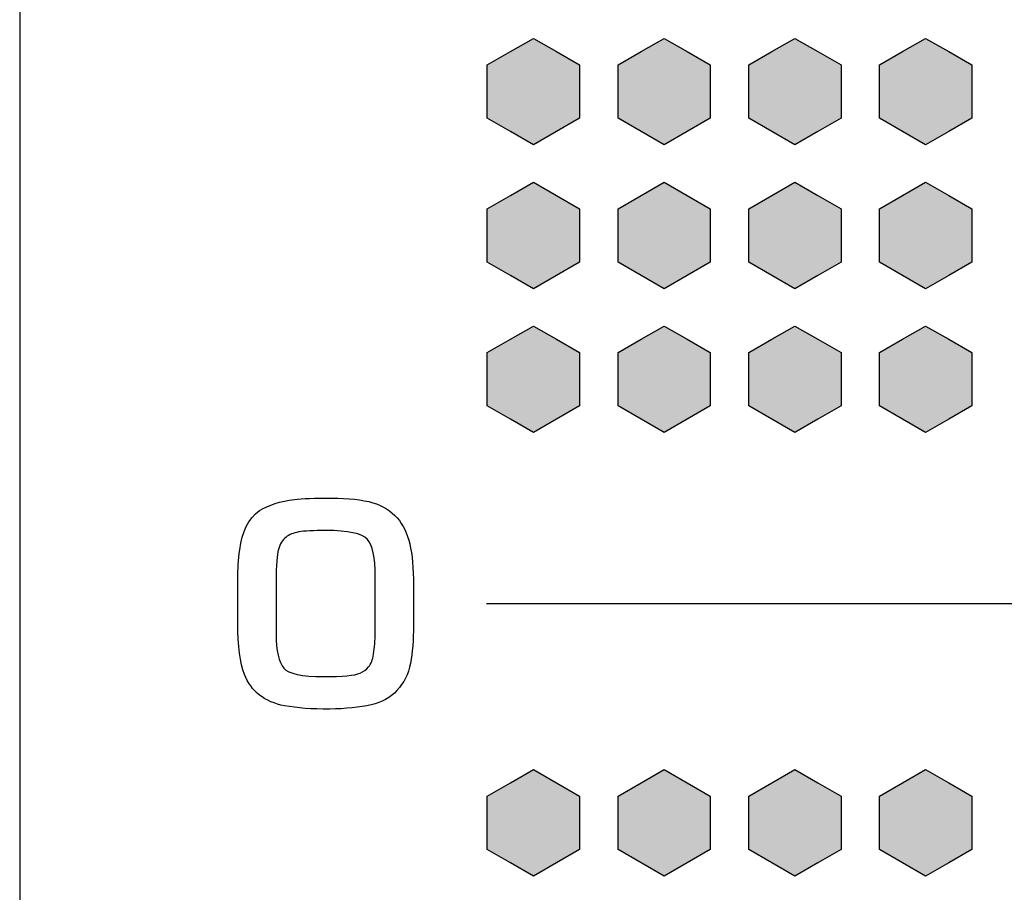
# Model space of a CAD drawing. Units: millimetres. Extents: x 0 to 1789, y 0 to 1262.
# Drawn here: x 589 to 597, y 850 to 857 of the extents above; entities that cross this region are included whole.
import ezdxf

# ---------------------------------------------------------------- set-up
doc = ezdxf.new("R2010")
doc.units = ezdxf.units.MM
doc.layers.add('___1', color=7, linetype='Continuous', lineweight=0)
doc.layers.add('AV sys', color=7, linetype='Continuous', plot=False)

# ---------------------------------------------------------------- blocks, each defined once
blk = doc.blocks.new('FX308_FRONT')
at = {"layer": '___1', "lineweight": -3, "transparency": 33554687}
for points in [[(2881.4414, 1112.4265), (2881.6178, 1112.3247), (2881.7942, 1112.2227), (2881.7942, 1112.0191), (2881.7942, 1111.8153), (2881.6178, 1111.7135), (2881.4414, 1111.6117), (2881.265, 1111.7135), (2881.0885, 1111.8153), (2881.0885, 1112.0191), (2881.0885, 1112.2227), (2881.265, 1112.3247)], [(2882.4413, 1112.4265), (2882.6177, 1112.3247), (2882.7942, 1112.2227), (2882.7942, 1112.0191), (2882.7942, 1111.8153), (2882.6177, 1111.7135), (2882.4413, 1111.6117), (2882.2649, 1111.7135), (2882.0885, 1111.8153), (2882.0885, 1112.0191), (2882.0885, 1112.2227), (2882.2649, 1112.3247)], [(2883.4413, 1112.4265), (2883.6177, 1112.3247), (2883.7942, 1112.2227), (2883.7942, 1112.0191), (2883.7942, 1111.8153), (2883.6177, 1111.7135), (2883.4413, 1111.6117), (2883.2649, 1111.7135), (2883.0884, 1111.8153), (2883.0884, 1112.0191), (2883.0884, 1112.2227), (2883.2649, 1112.3247)], [(2884.4413, 1112.4265), (2884.6177, 1112.3247), (2884.7942, 1112.2227), (2884.7942, 1112.0191), (2884.7942, 1111.8153), (2884.6177, 1111.7135), (2884.4413, 1111.6117), (2884.2649, 1111.7135), (2884.0884, 1111.8153), (2884.0884, 1112.0191), (2884.0884, 1112.2227), (2884.2649, 1112.3247)], [(2881.4414, 1111.3265), (2881.6178, 1111.2247), (2881.7942, 1111.1227), (2881.7942, 1110.9191), (2881.7942, 1110.7153), (2881.6178, 1110.6135), (2881.4414, 1110.5117), (2881.265, 1110.6135), (2881.0885, 1110.7153), (2881.0885, 1110.9191), (2881.0885, 1111.1227), (2881.265, 1111.2247)], [(2882.4413, 1111.3265), (2882.6177, 1111.2247), (2882.7942, 1111.1227), (2882.7942, 1110.9191), (2882.7942, 1110.7153), (2882.6177, 1110.6135), (2882.4413, 1110.5117), (2882.2649, 1110.6135), (2882.0885, 1110.7153), (2882.0885, 1110.9191), (2882.0885, 1111.1227), (2882.2649, 1111.2247)], [(2883.4413, 1111.3265), (2883.6177, 1111.2247), (2883.7942, 1111.1227), (2883.7942, 1110.9191), (2883.7942, 1110.7153), (2883.6177, 1110.6135), (2883.4413, 1110.5117), (2883.2649, 1110.6135), (2883.0884, 1110.7153), (2883.0884, 1110.9191), (2883.0884, 1111.1227), (2883.2649, 1111.2247)], [(2884.4413, 1111.3265), (2884.6177, 1111.2247), (2884.7942, 1111.1227), (2884.7942, 1110.9191), (2884.7942, 1110.7153), (2884.6177, 1110.6135), (2884.4413, 1110.5117), (2884.2649, 1110.6135), (2884.0884, 1110.7153), (2884.0884, 1110.9191), (2884.0884, 1111.1227), (2884.2649, 1111.2247)], [(2881.4414, 1110.2265), (2881.6178, 1110.1247), (2881.7942, 1110.0227), (2881.7942, 1109.8191), (2881.7942, 1109.6153), (2881.6178, 1109.5135), (2881.4414, 1109.4117), (2881.265, 1109.5135), (2881.0885, 1109.6153), (2881.0885, 1109.8191), (2881.0885, 1110.0227), (2881.265, 1110.1247)], [(2882.4413, 1110.2265), (2882.6177, 1110.1247), (2882.7942, 1110.0227), (2882.7942, 1109.8191), (2882.7942, 1109.6153), (2882.6177, 1109.5135), (2882.4413, 1109.4117), (2882.2649, 1109.5135), (2882.0885, 1109.6153), (2882.0885, 1109.8191), (2882.0885, 1110.0227), (2882.2649, 1110.1247)], [(2883.4413, 1110.2265), (2883.6177, 1110.1247), (2883.7942, 1110.0227), (2883.7942, 1109.8191), (2883.7942, 1109.6153), (2883.6177, 1109.5135), (2883.4413, 1109.4117), (2883.2649, 1109.5135), (2883.0884, 1109.6153), (2883.0884, 1109.8191), (2883.0884, 1110.0227), (2883.2649, 1110.1247)], [(2884.4413, 1110.2265), (2884.6177, 1110.1247), (2884.7942, 1110.0227), (2884.7942, 1109.8191), (2884.7942, 1109.6153), (2884.6177, 1109.5135), (2884.4413, 1109.4117), (2884.2649, 1109.5135), (2884.0884, 1109.6153), (2884.0884, 1109.8191), (2884.0884, 1110.0227), (2884.2649, 1110.1247)], [(2881.4414, 1106.8336), (2881.6178, 1106.7318), (2881.7942, 1106.6298), (2881.7942, 1106.4262), (2881.7942, 1106.2224), (2881.6178, 1106.1206), (2881.4414, 1106.0188), (2881.265, 1106.1206), (2881.0885, 1106.2224), (2881.0885, 1106.4262), (2881.0885, 1106.6298), (2881.265, 1106.7318)], [(2882.4413, 1106.8336), (2882.6177, 1106.7318), (2882.7942, 1106.6298), (2882.7942, 1106.4262), (2882.7942, 1106.2224), (2882.6177, 1106.1206), (2882.4413, 1106.0188), (2882.2649, 1106.1206), (2882.0885, 1106.2224), (2882.0885, 1106.4262), (2882.0885, 1106.6298), (2882.2649, 1106.7318)], [(2883.4413, 1106.8336), (2883.6177, 1106.7318), (2883.7942, 1106.6298), (2883.7942, 1106.4262), (2883.7942, 1106.2224), (2883.6177, 1106.1206), (2883.4413, 1106.0188), (2883.2649, 1106.1206), (2883.0884, 1106.2224), (2883.0884, 1106.4262), (2883.0884, 1106.6298), (2883.2649, 1106.7318)], [(2884.4413, 1106.8336), (2884.6177, 1106.7318), (2884.7942, 1106.6298), (2884.7942, 1106.4262), (2884.7942, 1106.2224), (2884.6177, 1106.1206), (2884.4413, 1106.0188), (2884.2649, 1106.1206), (2884.0884, 1106.2224), (2884.0884, 1106.4262), (2884.0884, 1106.6298), (2884.2649, 1106.7318)]]:
    blk.add_hatch(color=256, dxfattribs=at).paths.add_polyline_path(points)
at = {"layer": '___1', "lineweight": -3}
for p, q in [((2877.5115, 1330.789), (2877.5115, 1055.2905)), ((2881.265, 1112.3247), (2881.4414, 1112.4265)), ((2881.265, 1112.3247), (2881.4414, 1112.4265)), ((2881.4414, 1112.4265), (2881.6178, 1112.3247)), ((2881.4414, 1112.4265), (2881.6178, 1112.3247)), ((2882.2649, 1112.3247), (2882.4413, 1112.4265)), ((2882.2649, 1112.3247), (2882.4413, 1112.4265)), ((2882.4413, 1112.4265), (2882.6177, 1112.3247)), ((2882.4413, 1112.4265), (2882.6177, 1112.3247)), ((2883.2649, 1112.3247), (2883.4413, 1112.4265)), ((2883.2649, 1112.3247), (2883.4413, 1112.4265)), ((2883.4413, 1112.4265), (2883.6177, 1112.3247)), ((2883.4413, 1112.4265), (2883.6177, 1112.3247)), ((2884.2649, 1112.3247), (2884.4413, 1112.4265)), ((2884.2649, 1112.3247), (2884.4413, 1112.4265)), ((2884.4413, 1112.4265), (2884.6177, 1112.3247)), ((2884.4413, 1112.4265), (2884.6177, 1112.3247)), ((2881.0885, 1112.2227), (2881.265, 1112.3247)), ((2881.0885, 1112.2227), (2881.265, 1112.3247)), ((2881.6178, 1112.3247), (2881.7942, 1112.2227)), ((2881.6178, 1112.3247), (2881.7942, 1112.2227)), ((2882.0885, 1112.2227), (2882.2649, 1112.3247)), ((2882.0885, 1112.2227), (2882.2649, 1112.3247)), ((2882.6177, 1112.3247), (2882.7942, 1112.2227)), ((2882.6177, 1112.3247), (2882.7942, 1112.2227)), ((2883.0884, 1112.2227), (2883.2649, 1112.3247)), ((2883.0884, 1112.2227), (2883.2649, 1112.3247)), ((2883.6177, 1112.3247), (2883.7942, 1112.2227)), ((2883.6177, 1112.3247), (2883.7942, 1112.2227)), ((2884.0884, 1112.2227), (2884.2649, 1112.3247)), ((2884.0884, 1112.2227), (2884.2649, 1112.3247)), ((2884.6177, 1112.3247), (2884.7942, 1112.2227)), ((2884.6177, 1112.3247), (2884.7942, 1112.2227)), ((2881.0885, 1112.0191), (2881.0885, 1112.2227)), ((2881.0885, 1112.0191), (2881.0885, 1112.2227)), ((2881.7942, 1112.2227), (2881.7942, 1112.0191)), ((2881.7942, 1112.2227), (2881.7942, 1112.0191)), ((2882.0885, 1112.0191), (2882.0885, 1112.2227)), ((2882.0885, 1112.0191), (2882.0885, 1112.2227)), ((2882.7942, 1112.2227), (2882.7942, 1112.0191)), ((2882.7942, 1112.2227), (2882.7942, 1112.0191)), ((2883.0884, 1112.0191), (2883.0884, 1112.2227)), ((2883.0884, 1112.0191), (2883.0884, 1112.2227)), ((2883.7942, 1112.2227), (2883.7942, 1112.0191)), ((2883.7942, 1112.2227), (2883.7942, 1112.0191)), ((2884.0884, 1112.0191), (2884.0884, 1112.2227)), ((2884.0884, 1112.0191), (2884.0884, 1112.2227)), ((2884.7942, 1112.2227), (2884.7942, 1112.0191)), ((2884.7942, 1112.2227), (2884.7942, 1112.0191)), ((2881.0885, 1111.8153), (2881.0885, 1112.0191)), ((2881.0885, 1111.8153), (2881.0885, 1112.0191)), ((2881.7942, 1112.0191), (2881.7942, 1111.8153)), ((2881.7942, 1112.0191), (2881.7942, 1111.8153)), ((2882.0885, 1111.8153), (2882.0885, 1112.0191)), ((2882.0885, 1111.8153), (2882.0885, 1112.0191)), ((2882.7942, 1112.0191), (2882.7942, 1111.8153)), ((2882.7942, 1112.0191), (2882.7942, 1111.8153)), ((2883.0884, 1111.8153), (2883.0884, 1112.0191)), ((2883.0884, 1111.8153), (2883.0884, 1112.0191)), ((2883.7942, 1112.0191), (2883.7942, 1111.8153)), ((2883.7942, 1112.0191), (2883.7942, 1111.8153)), ((2884.0884, 1111.8153), (2884.0884, 1112.0191)), ((2884.0884, 1111.8153), (2884.0884, 1112.0191)), ((2884.7942, 1112.0191), (2884.7942, 1111.8153)), ((2884.7942, 1112.0191), (2884.7942, 1111.8153)), ((2881.265, 1111.7135), (2881.0885, 1111.8153)), ((2881.265, 1111.7135), (2881.0885, 1111.8153)), ((2881.7942, 1111.8153), (2881.6178, 1111.7135)), ((2881.7942, 1111.8153), (2881.6178, 1111.7135)), ((2882.2649, 1111.7135), (2882.0885, 1111.8153)), ((2882.2649, 1111.7135), (2882.0885, 1111.8153)), ((2882.7942, 1111.8153), (2882.6177, 1111.7135)), ((2882.7942, 1111.8153), (2882.6177, 1111.7135)), ((2883.2649, 1111.7135), (2883.0884, 1111.8153)), ((2883.2649, 1111.7135), (2883.0884, 1111.8153)), ((2883.7942, 1111.8153), (2883.6177, 1111.7135)), ((2883.7942, 1111.8153), (2883.6177, 1111.7135)), ((2884.2649, 1111.7135), (2884.0884, 1111.8153)), ((2884.2649, 1111.7135), (2884.0884, 1111.8153)), ((2884.7942, 1111.8153), (2884.6177, 1111.7135)), ((2884.7942, 1111.8153), (2884.6177, 1111.7135)), ((2881.4414, 1111.6117), (2881.265, 1111.7135)), ((2881.4414, 1111.6117), (2881.265, 1111.7135)), ((2881.6178, 1111.7135), (2881.4414, 1111.6117)), ((2881.6178, 1111.7135), (2881.4414, 1111.6117)), ((2882.4413, 1111.6117), (2882.2649, 1111.7135)), ((2882.4413, 1111.6117), (2882.2649, 1111.7135)), ((2882.6177, 1111.7135), (2882.4413, 1111.6117)), ((2882.6177, 1111.7135), (2882.4413, 1111.6117)), ((2883.4413, 1111.6117), (2883.2649, 1111.7135)), ((2883.4413, 1111.6117), (2883.2649, 1111.7135)), ((2883.6177, 1111.7135), (2883.4413, 1111.6117)), ((2883.6177, 1111.7135), (2883.4413, 1111.6117)), ((2884.4413, 1111.6117), (2884.2649, 1111.7135)), ((2884.4413, 1111.6117), (2884.2649, 1111.7135)), ((2884.6177, 1111.7135), (2884.4413, 1111.6117)), ((2884.6177, 1111.7135), (2884.4413, 1111.6117)), ((2881.265, 1111.2247), (2881.4414, 1111.3265)), ((2881.265, 1111.2247), (2881.4414, 1111.3265)), ((2881.4414, 1111.3265), (2881.6178, 1111.2247)), ((2881.4414, 1111.3265), (2881.6178, 1111.2247)), ((2882.2649, 1111.2247), (2882.4413, 1111.3265)), ((2882.2649, 1111.2247), (2882.4413, 1111.3265)), ((2882.4413, 1111.3265), (2882.6177, 1111.2247)), ((2882.4413, 1111.3265), (2882.6177, 1111.2247)), ((2883.2649, 1111.2247), (2883.4413, 1111.3265)), ((2883.2649, 1111.2247), (2883.4413, 1111.3265)), ((2883.4413, 1111.3265), (2883.6177, 1111.2247)), ((2883.4413, 1111.3265), (2883.6177, 1111.2247)), ((2884.2649, 1111.2247), (2884.4413, 1111.3265)), ((2884.2649, 1111.2247), (2884.4413, 1111.3265)), ((2884.4413, 1111.3265), (2884.6177, 1111.2247)), ((2884.4413, 1111.3265), (2884.6177, 1111.2247)), ((2881.0885, 1111.1227), (2881.265, 1111.2247)), ((2881.0885, 1111.1227), (2881.265, 1111.2247)), ((2881.6178, 1111.2247), (2881.7942, 1111.1227)), ((2881.6178, 1111.2247), (2881.7942, 1111.1227)), ((2882.0885, 1111.1227), (2882.2649, 1111.2247)), ((2882.0885, 1111.1227), (2882.2649, 1111.2247)), ((2882.6177, 1111.2247), (2882.7942, 1111.1227)), ((2882.6177, 1111.2247), (2882.7942, 1111.1227)), ((2883.0884, 1111.1227), (2883.2649, 1111.2247)), ((2883.0884, 1111.1227), (2883.2649, 1111.2247)), ((2883.6177, 1111.2247), (2883.7942, 1111.1227)), ((2883.6177, 1111.2247), (2883.7942, 1111.1227)), ((2884.0884, 1111.1227), (2884.2649, 1111.2247)), ((2884.0884, 1111.1227), (2884.2649, 1111.2247)), ((2884.6177, 1111.2247), (2884.7942, 1111.1227)), ((2884.6177, 1111.2247), (2884.7942, 1111.1227)), ((2881.0885, 1110.9191), (2881.0885, 1111.1227)), ((2881.0885, 1110.9191), (2881.0885, 1111.1227)), ((2881.7942, 1111.1227), (2881.7942, 1110.9191)), ((2881.7942, 1111.1227), (2881.7942, 1110.9191)), ((2882.0885, 1110.9191), (2882.0885, 1111.1227)), ((2882.0885, 1110.9191), (2882.0885, 1111.1227)), ((2882.7942, 1111.1227), (2882.7942, 1110.9191)), ((2882.7942, 1111.1227), (2882.7942, 1110.9191)), ((2883.0884, 1110.9191), (2883.0884, 1111.1227)), ((2883.0884, 1110.9191), (2883.0884, 1111.1227)), ((2883.7942, 1111.1227), (2883.7942, 1110.9191)), ((2883.7942, 1111.1227), (2883.7942, 1110.9191)), ((2884.0884, 1110.9191), (2884.0884, 1111.1227)), ((2884.0884, 1110.9191), (2884.0884, 1111.1227)), ((2884.7942, 1111.1227), (2884.7942, 1110.9191)), ((2884.7942, 1111.1227), (2884.7942, 1110.9191)), ((2881.0885, 1110.7153), (2881.0885, 1110.9191)), ((2881.0885, 1110.7153), (2881.0885, 1110.9191)), ((2881.7942, 1110.9191), (2881.7942, 1110.7153)), ((2881.7942, 1110.9191), (2881.7942, 1110.7153)), ((2882.0885, 1110.7153), (2882.0885, 1110.9191)), ((2882.0885, 1110.7153), (2882.0885, 1110.9191)), ((2882.7942, 1110.9191), (2882.7942, 1110.7153)), ((2882.7942, 1110.9191), (2882.7942, 1110.7153)), ((2883.0884, 1110.7153), (2883.0884, 1110.9191)), ((2883.0884, 1110.7153), (2883.0884, 1110.9191)), ((2883.7942, 1110.9191), (2883.7942, 1110.7153)), ((2883.7942, 1110.9191), (2883.7942, 1110.7153)), ((2884.0884, 1110.7153), (2884.0884, 1110.9191)), ((2884.0884, 1110.7153), (2884.0884, 1110.9191)), ((2884.7942, 1110.9191), (2884.7942, 1110.7153)), ((2884.7942, 1110.9191), (2884.7942, 1110.7153)), ((2881.265, 1110.6135), (2881.0885, 1110.7153)), ((2881.265, 1110.6135), (2881.0885, 1110.7153)), ((2881.7942, 1110.7153), (2881.6178, 1110.6135)), ((2881.7942, 1110.7153), (2881.6178, 1110.6135)), ((2882.2649, 1110.6135), (2882.0885, 1110.7153)), ((2882.2649, 1110.6135), (2882.0885, 1110.7153)), ((2882.7942, 1110.7153), (2882.6177, 1110.6135)), ((2882.7942, 1110.7153), (2882.6177, 1110.6135)), ((2883.2649, 1110.6135), (2883.0884, 1110.7153)), ((2883.2649, 1110.6135), (2883.0884, 1110.7153)), ((2883.7942, 1110.7153), (2883.6177, 1110.6135)), ((2883.7942, 1110.7153), (2883.6177, 1110.6135)), ((2884.2649, 1110.6135), (2884.0884, 1110.7153)), ((2884.2649, 1110.6135), (2884.0884, 1110.7153)), ((2884.7942, 1110.7153), (2884.6177, 1110.6135)), ((2884.7942, 1110.7153), (2884.6177, 1110.6135)), ((2881.4414, 1110.5117), (2881.265, 1110.6135)), ((2881.4414, 1110.5117), (2881.265, 1110.6135)), ((2881.6178, 1110.6135), (2881.4414, 1110.5117)), ((2881.6178, 1110.6135), (2881.4414, 1110.5117)), ((2882.4413, 1110.5117), (2882.2649, 1110.6135)), ((2882.4413, 1110.5117), (2882.2649, 1110.6135)), ((2882.6177, 1110.6135), (2882.4413, 1110.5117)), ((2882.6177, 1110.6135), (2882.4413, 1110.5117)), ((2883.4413, 1110.5117), (2883.2649, 1110.6135)), ((2883.4413, 1110.5117), (2883.2649, 1110.6135)), ((2883.6177, 1110.6135), (2883.4413, 1110.5117)), ((2883.6177, 1110.6135), (2883.4413, 1110.5117)), ((2884.4413, 1110.5117), (2884.2649, 1110.6135)), ((2884.4413, 1110.5117), (2884.2649, 1110.6135)), ((2884.6177, 1110.6135), (2884.4413, 1110.5117)), ((2884.6177, 1110.6135), (2884.4413, 1110.5117)), ((2881.265, 1110.1247), (2881.4414, 1110.2265)), ((2881.265, 1110.1247), (2881.4414, 1110.2265)), ((2881.4414, 1110.2265), (2881.6178, 1110.1247)), ((2881.4414, 1110.2265), (2881.6178, 1110.1247)), ((2882.2649, 1110.1247), (2882.4413, 1110.2265)), ((2882.2649, 1110.1247), (2882.4413, 1110.2265)), ((2882.4413, 1110.2265), (2882.6177, 1110.1247)), ((2882.4413, 1110.2265), (2882.6177, 1110.1247)), ((2883.2649, 1110.1247), (2883.4413, 1110.2265)), ((2883.2649, 1110.1247), (2883.4413, 1110.2265)), ((2883.4413, 1110.2265), (2883.6177, 1110.1247)), ((2883.4413, 1110.2265), (2883.6177, 1110.1247)), ((2884.2649, 1110.1247), (2884.4413, 1110.2265)), ((2884.2649, 1110.1247), (2884.4413, 1110.2265)), ((2884.4413, 1110.2265), (2884.6177, 1110.1247)), ((2884.4413, 1110.2265), (2884.6177, 1110.1247)), ((2881.0885, 1110.0227), (2881.265, 1110.1247)), ((2881.0885, 1110.0227), (2881.265, 1110.1247)), ((2881.6178, 1110.1247), (2881.7942, 1110.0227)), ((2881.6178, 1110.1247), (2881.7942, 1110.0227)), ((2882.0885, 1110.0227), (2882.2649, 1110.1247)), ((2882.0885, 1110.0227), (2882.2649, 1110.1247)), ((2882.6177, 1110.1247), (2882.7942, 1110.0227)), ((2882.6177, 1110.1247), (2882.7942, 1110.0227)), ((2883.0884, 1110.0227), (2883.2649, 1110.1247)), ((2883.0884, 1110.0227), (2883.2649, 1110.1247)), ((2883.6177, 1110.1247), (2883.7942, 1110.0227)), ((2883.6177, 1110.1247), (2883.7942, 1110.0227)), ((2884.0884, 1110.0227), (2884.2649, 1110.1247)), ((2884.0884, 1110.0227), (2884.2649, 1110.1247)), ((2884.6177, 1110.1247), (2884.7942, 1110.0227)), ((2884.6177, 1110.1247), (2884.7942, 1110.0227)), ((2881.0885, 1109.8191), (2881.0885, 1110.0227)), ((2881.0885, 1109.8191), (2881.0885, 1110.0227)), ((2881.7942, 1110.0227), (2881.7942, 1109.8191)), ((2881.7942, 1110.0227), (2881.7942, 1109.8191)), ((2882.0885, 1109.8191), (2882.0885, 1110.0227)), ((2882.0885, 1109.8191), (2882.0885, 1110.0227)), ((2882.7942, 1110.0227), (2882.7942, 1109.8191)), ((2882.7942, 1110.0227), (2882.7942, 1109.8191)), ((2883.0884, 1109.8191), (2883.0884, 1110.0227)), ((2883.0884, 1109.8191), (2883.0884, 1110.0227)), ((2883.7942, 1110.0227), (2883.7942, 1109.8191)), ((2883.7942, 1110.0227), (2883.7942, 1109.8191)), ((2884.0884, 1109.8191), (2884.0884, 1110.0227)), ((2884.0884, 1109.8191), (2884.0884, 1110.0227)), ((2884.7942, 1110.0227), (2884.7942, 1109.8191)), ((2884.7942, 1110.0227), (2884.7942, 1109.8191)), ((2881.0885, 1109.6153), (2881.0885, 1109.8191)), ((2881.0885, 1109.6153), (2881.0885, 1109.8191)), ((2881.7942, 1109.8191), (2881.7942, 1109.6153)), ((2881.7942, 1109.8191), (2881.7942, 1109.6153)), ((2882.0885, 1109.6153), (2882.0885, 1109.8191)), ((2882.0885, 1109.6153), (2882.0885, 1109.8191)), ((2882.7942, 1109.8191), (2882.7942, 1109.6153)), ((2882.7942, 1109.8191), (2882.7942, 1109.6153)), ((2883.0884, 1109.6153), (2883.0884, 1109.8191)), ((2883.0884, 1109.6153), (2883.0884, 1109.8191)), ((2883.7942, 1109.8191), (2883.7942, 1109.6153)), ((2883.7942, 1109.8191), (2883.7942, 1109.6153)), ((2884.0884, 1109.6153), (2884.0884, 1109.8191)), ((2884.0884, 1109.6153), (2884.0884, 1109.8191)), ((2884.7942, 1109.8191), (2884.7942, 1109.6153)), ((2884.7942, 1109.8191), (2884.7942, 1109.6153)), ((2881.265, 1109.5135), (2881.0885, 1109.6153)), ((2881.265, 1109.5135), (2881.0885, 1109.6153)), ((2881.7942, 1109.6153), (2881.6178, 1109.5135)), ((2881.7942, 1109.6153), (2881.6178, 1109.5135)), ((2882.2649, 1109.5135), (2882.0885, 1109.6153)), ((2882.2649, 1109.5135), (2882.0885, 1109.6153)), ((2882.7942, 1109.6153), (2882.6177, 1109.5135)), ((2882.7942, 1109.6153), (2882.6177, 1109.5135)), ((2883.2649, 1109.5135), (2883.0884, 1109.6153)), ((2883.2649, 1109.5135), (2883.0884, 1109.6153)), ((2883.7942, 1109.6153), (2883.6177, 1109.5135)), ((2883.7942, 1109.6153), (2883.6177, 1109.5135)), ((2884.2649, 1109.5135), (2884.0884, 1109.6153)), ((2884.2649, 1109.5135), (2884.0884, 1109.6153)), ((2884.7942, 1109.6153), (2884.6177, 1109.5135)), ((2884.7942, 1109.6153), (2884.6177, 1109.5135)), ((2881.4414, 1109.4117), (2881.265, 1109.5135)), ((2881.4414, 1109.4117), (2881.265, 1109.5135)), ((2881.6178, 1109.5135), (2881.4414, 1109.4117)), ((2881.6178, 1109.5135), (2881.4414, 1109.4117)), ((2882.4413, 1109.4117), (2882.2649, 1109.5135)), ((2882.4413, 1109.4117), (2882.2649, 1109.5135)), ((2882.6177, 1109.5135), (2882.4413, 1109.4117)), ((2882.6177, 1109.5135), (2882.4413, 1109.4117)), ((2883.4413, 1109.4117), (2883.2649, 1109.5135)), ((2883.4413, 1109.4117), (2883.2649, 1109.5135)), ((2883.6177, 1109.5135), (2883.4413, 1109.4117)), ((2883.6177, 1109.5135), (2883.4413, 1109.4117)), ((2884.4413, 1109.4117), (2884.2649, 1109.5135)), ((2884.4413, 1109.4117), (2884.2649, 1109.5135)), ((2884.6177, 1109.5135), (2884.4413, 1109.4117)), ((2884.6177, 1109.5135), (2884.4413, 1109.4117)), ((2881.0831, 1108.1032), (2892.5828, 1108.1032)), ((2881.265, 1106.7318), (2881.4414, 1106.8336)), ((2881.265, 1106.7318), (2881.4414, 1106.8336)), ((2881.4414, 1106.8336), (2881.6178, 1106.7318)), ((2881.4414, 1106.8336), (2881.6178, 1106.7318)), ((2882.2649, 1106.7318), (2882.4413, 1106.8336)), ((2882.2649, 1106.7318), (2882.4413, 1106.8336)), ((2882.4413, 1106.8336), (2882.6177, 1106.7318)), ((2882.4413, 1106.8336), (2882.6177, 1106.7318)), ((2883.2649, 1106.7318), (2883.4413, 1106.8336)), ((2883.2649, 1106.7318), (2883.4413, 1106.8336)), ((2883.4413, 1106.8336), (2883.6177, 1106.7318)), ((2883.4413, 1106.8336), (2883.6177, 1106.7318)), ((2884.2649, 1106.7318), (2884.4413, 1106.8336)), ((2884.2649, 1106.7318), (2884.4413, 1106.8336)), ((2884.4413, 1106.8336), (2884.6177, 1106.7318)), ((2884.4413, 1106.8336), (2884.6177, 1106.7318)), ((2881.0885, 1106.6298), (2881.265, 1106.7318)), ((2881.0885, 1106.6298), (2881.265, 1106.7318)), ((2881.6178, 1106.7318), (2881.7942, 1106.6298)), ((2881.6178, 1106.7318), (2881.7942, 1106.6298)), ((2882.0885, 1106.6298), (2882.2649, 1106.7318)), ((2882.0885, 1106.6298), (2882.2649, 1106.7318)), ((2882.6177, 1106.7318), (2882.7942, 1106.6298)), ((2882.6177, 1106.7318), (2882.7942, 1106.6298)), ((2883.0884, 1106.6298), (2883.2649, 1106.7318)), ((2883.0884, 1106.6298), (2883.2649, 1106.7318)), ((2883.6177, 1106.7318), (2883.7942, 1106.6298)), ((2883.6177, 1106.7318), (2883.7942, 1106.6298)), ((2884.0884, 1106.6298), (2884.2649, 1106.7318)), ((2884.0884, 1106.6298), (2884.2649, 1106.7318)), ((2884.6177, 1106.7318), (2884.7942, 1106.6298)), ((2884.6177, 1106.7318), (2884.7942, 1106.6298)), ((2881.0885, 1106.4262), (2881.0885, 1106.6298)), ((2881.0885, 1106.4262), (2881.0885, 1106.6298)), ((2881.7942, 1106.6298), (2881.7942, 1106.4262)), ((2881.7942, 1106.6298), (2881.7942, 1106.4262)), ((2882.0885, 1106.4262), (2882.0885, 1106.6298)), ((2882.0885, 1106.4262), (2882.0885, 1106.6298)), ((2882.7942, 1106.6298), (2882.7942, 1106.4262)), ((2882.7942, 1106.6298), (2882.7942, 1106.4262)), ((2883.0884, 1106.4262), (2883.0884, 1106.6298)), ((2883.0884, 1106.4262), (2883.0884, 1106.6298)), ((2883.7942, 1106.6298), (2883.7942, 1106.4262)), ((2883.7942, 1106.6298), (2883.7942, 1106.4262)), ((2884.0884, 1106.4262), (2884.0884, 1106.6298)), ((2884.0884, 1106.4262), (2884.0884, 1106.6298)), ((2884.7942, 1106.6298), (2884.7942, 1106.4262)), ((2884.7942, 1106.6298), (2884.7942, 1106.4262)), ((2881.0885, 1106.2224), (2881.0885, 1106.4262)), ((2881.0885, 1106.2224), (2881.0885, 1106.4262)), ((2881.7942, 1106.4262), (2881.7942, 1106.2224)), ((2881.7942, 1106.4262), (2881.7942, 1106.2224)), ((2882.0885, 1106.2224), (2882.0885, 1106.4262)), ((2882.0885, 1106.2224), (2882.0885, 1106.4262)), ((2882.7942, 1106.4262), (2882.7942, 1106.2224)), ((2882.7942, 1106.4262), (2882.7942, 1106.2224)), ((2883.0884, 1106.2224), (2883.0884, 1106.4262)), ((2883.0884, 1106.2224), (2883.0884, 1106.4262)), ((2883.7942, 1106.4262), (2883.7942, 1106.2224)), ((2883.7942, 1106.4262), (2883.7942, 1106.2224)), ((2884.0884, 1106.2224), (2884.0884, 1106.4262)), ((2884.0884, 1106.2224), (2884.0884, 1106.4262)), ((2884.7942, 1106.4262), (2884.7942, 1106.2224)), ((2884.7942, 1106.4262), (2884.7942, 1106.2224)), ((2881.265, 1106.1206), (2881.0885, 1106.2224)), ((2881.265, 1106.1206), (2881.0885, 1106.2224)), ((2881.7942, 1106.2224), (2881.6178, 1106.1206)), ((2881.7942, 1106.2224), (2881.6178, 1106.1206)), ((2882.2649, 1106.1206), (2882.0885, 1106.2224)), ((2882.2649, 1106.1206), (2882.0885, 1106.2224)), ((2882.7942, 1106.2224), (2882.6177, 1106.1206)), ((2882.7942, 1106.2224), (2882.6177, 1106.1206)), ((2883.2649, 1106.1206), (2883.0884, 1106.2224)), ((2883.2649, 1106.1206), (2883.0884, 1106.2224)), ((2883.7942, 1106.2224), (2883.6177, 1106.1206)), ((2883.7942, 1106.2224), (2883.6177, 1106.1206)), ((2884.2649, 1106.1206), (2884.0884, 1106.2224)), ((2884.2649, 1106.1206), (2884.0884, 1106.2224)), ((2884.7942, 1106.2224), (2884.6177, 1106.1206)), ((2884.7942, 1106.2224), (2884.6177, 1106.1206)), ((2881.4414, 1106.0188), (2881.265, 1106.1206)), ((2881.4414, 1106.0188), (2881.265, 1106.1206)), ((2881.6178, 1106.1206), (2881.4414, 1106.0188)), ((2881.6178, 1106.1206), (2881.4414, 1106.0188)), ((2882.4413, 1106.0188), (2882.2649, 1106.1206)), ((2882.4413, 1106.0188), (2882.2649, 1106.1206)), ((2882.6177, 1106.1206), (2882.4413, 1106.0188)), ((2882.6177, 1106.1206), (2882.4413, 1106.0188)), ((2883.4413, 1106.0188), (2883.2649, 1106.1206)), ((2883.4413, 1106.0188), (2883.2649, 1106.1206)), ((2883.6177, 1106.1206), (2883.4413, 1106.0188)), ((2883.6177, 1106.1206), (2883.4413, 1106.0188)), ((2884.4413, 1106.0188), (2884.2649, 1106.1206)), ((2884.4413, 1106.0188), (2884.2649, 1106.1206)), ((2884.6177, 1106.1206), (2884.4413, 1106.0188)), ((2884.6177, 1106.1206), (2884.4413, 1106.0188))]:
    blk.add_line(p, q, dxfattribs=at)
for points in [[(2879.3452, 1108.8151), (2879.4172, 1108.8581), (2879.5061, 1108.8863), (2879.6124, 1108.8995)], [(2879.3452, 1108.8151), (2879.4172, 1108.8581), (2879.5061, 1108.8863), (2879.6124, 1108.8995)], [(2879.1947, 1108.5142), (2879.2114, 1108.6535), (2879.2617, 1108.7538), (2879.3452, 1108.8151)], [(2879.1947, 1108.5142), (2879.2114, 1108.6535), (2879.2617, 1108.7538), (2879.3452, 1108.8151)], [(2880.2127, 1108.875), (2880.2905, 1108.8514), (2880.3526, 1108.8126), (2880.3997, 1108.7583)], [(2880.2127, 1108.875), (2880.2905, 1108.8514), (2880.3526, 1108.8126), (2880.3997, 1108.7583)], [(2880.3997, 1108.7583), (2880.4442, 1108.7064), (2880.4764, 1108.6405), (2880.4955, 1108.5597)], [(2880.3997, 1108.7583), (2880.4442, 1108.7064), (2880.4764, 1108.6405), (2880.4955, 1108.5597)], [(2879.5492, 1108.6119), (2879.5209, 1108.59), (2879.5017, 1108.5591), (2879.4906, 1108.5185)], [(2879.5492, 1108.6119), (2879.5209, 1108.59), (2879.5017, 1108.5591), (2879.4906, 1108.5185)], [(2879.6465, 1108.6515), (2879.6056, 1108.6441), (2879.573, 1108.631), (2879.5492, 1108.6119)], [(2879.6465, 1108.6515), (2879.6056, 1108.6441), (2879.573, 1108.631), (2879.5492, 1108.6119)], [(2880.2309, 1108.3071), (2880.2309, 1108.4578), (2880.2113, 1108.5537), (2880.1718, 1108.5949)], [(2880.2309, 1108.3071), (2880.2309, 1108.4578), (2880.2113, 1108.5537), (2880.1718, 1108.5949)], [(2879.1803, 1108.2986), (2879.1803, 1108.3661), (2879.185, 1108.4377), (2879.1947, 1108.5142)], [(2879.1803, 1108.2986), (2879.1803, 1108.3661), (2879.185, 1108.4377), (2879.1947, 1108.5142)], [(2879.4906, 1108.5185), (2879.479, 1108.4769), (2879.4732, 1108.3964), (2879.4732, 1108.2779)], [(2879.4906, 1108.5185), (2879.479, 1108.4769), (2879.4732, 1108.3964), (2879.4732, 1108.2779)], [(2880.4955, 1108.5597), (2880.5143, 1108.4778), (2880.5237, 1108.3723), (2880.5237, 1108.2437)], [(2880.4955, 1108.5597), (2880.5143, 1108.4778), (2880.5237, 1108.3723), (2880.5237, 1108.2437)], [(2879.1803, 1107.9516), (2879.1803, 1107.9516), (2879.1803, 1108.2986), (2879.1803, 1108.2986)], [(2879.1803, 1107.9516), (2879.1803, 1107.9516), (2879.1803, 1108.2986), (2879.1803, 1108.2986)], [(2880.2309, 1107.8778), (2880.2309, 1107.8778), (2880.2309, 1108.3071), (2880.2309, 1108.3071)], [(2880.2309, 1107.8778), (2880.2309, 1107.8778), (2880.2309, 1108.3071), (2880.2309, 1108.3071)], [(2879.4732, 1108.2779), (2879.4732, 1108.2779), (2879.4732, 1107.8736), (2879.4732, 1107.8736)], [(2879.4732, 1108.2779), (2879.4732, 1108.2779), (2879.4732, 1107.8736), (2879.4732, 1107.8736)], [(2880.5237, 1108.2437), (2880.5237, 1108.2437), (2880.5237, 1107.9343), (2880.5237, 1107.9343)], [(2880.5237, 1108.2437), (2880.5237, 1108.2437), (2880.5237, 1107.9343), (2880.5237, 1107.9343)], [(2879.2313, 1107.5624), (2879.1973, 1107.6503), (2879.1803, 1107.7798), (2879.1803, 1107.9516)], [(2879.2313, 1107.5624), (2879.1973, 1107.6503), (2879.1803, 1107.7798), (2879.1803, 1107.9516)], [(2880.5237, 1107.9343), (2880.5237, 1107.826), (2880.5157, 1107.73), (2880.4998, 1107.6464)], [(2880.5237, 1107.9343), (2880.5237, 1107.826), (2880.5157, 1107.73), (2880.4998, 1107.6464)], [(2879.4732, 1107.8736), (2879.4732, 1107.7441), (2879.4927, 1107.6559), (2879.5322, 1107.609)], [(2879.4732, 1107.8736), (2879.4732, 1107.7441), (2879.4927, 1107.6559), (2879.5322, 1107.609)], [(2880.2182, 1107.7159), (2880.2265, 1107.7699), (2880.2309, 1107.8239), (2880.2309, 1107.8778)], [(2880.2182, 1107.7159), (2880.2265, 1107.7699), (2880.2309, 1107.8239), (2880.2309, 1107.8778)], [(2880.1805, 1107.6192), (2880.1994, 1107.6436), (2880.2117, 1107.676), (2880.2182, 1107.7159)], [(2880.1805, 1107.6192), (2880.1994, 1107.6436), (2880.2117, 1107.676), (2880.2182, 1107.7159)], [(2880.1159, 1107.5713), (2880.1426, 1107.5822), (2880.1642, 1107.5981), (2880.1805, 1107.6192)], [(2880.1159, 1107.5713), (2880.1426, 1107.5822), (2880.1642, 1107.5981), (2880.1805, 1107.6192)], [(2880.4998, 1107.6464), (2880.484, 1107.5646), (2880.4499, 1107.4954), (2880.3975, 1107.4393)], [(2880.4998, 1107.6464), (2880.484, 1107.5646), (2880.4499, 1107.4954), (2880.3975, 1107.4393)], [(2879.5383, 1107.3218), (2879.3839, 1107.3508), (2879.2811, 1107.4309), (2879.2313, 1107.5624)], [(2879.5383, 1107.3218), (2879.3839, 1107.3508), (2879.2811, 1107.4309), (2879.2313, 1107.5624)], [(2880.3975, 1107.4393), (2880.3469, 1107.3846), (2880.2811, 1107.3479), (2880.2004, 1107.3296)], [(2880.3975, 1107.4393), (2880.3469, 1107.3846), (2880.2811, 1107.3479), (2880.2004, 1107.3296)], [(2879.8833, 1107.2971), (2879.7481, 1107.2957), (2879.6331, 1107.3042), (2879.5383, 1107.3218)], [(2879.8833, 1107.2971), (2879.7481, 1107.2957), (2879.6331, 1107.3042), (2879.5383, 1107.3218)], [(2880.2004, 1107.3296), (2880.1107, 1107.3095), (2880.0052, 1107.2986), (2879.8833, 1107.2971)], [(2880.2004, 1107.3296), (2880.1107, 1107.3095), (2880.0052, 1107.2986), (2879.8833, 1107.2971)]]:
    blk.add_open_spline(points, degree=3, dxfattribs=at)
for points, knots in [([(2879.6124, 1108.8995), (2879.6728, 1108.9069), (2879.7675, 1108.9107), (2879.8967, 1108.9107), (2880.0269, 1108.9107), (2880.1321, 1108.8987), (2880.2127, 1108.875)], [11, 11, 11, 11, 12, 12, 12, 13, 13, 13, 13]), ([(2879.6124, 1108.8995), (2879.6728, 1108.9069), (2879.7675, 1108.9107), (2879.8967, 1108.9107), (2880.0269, 1108.9107), (2880.1321, 1108.8987), (2880.2127, 1108.875)], [11, 11, 11, 11, 12, 12, 12, 13, 13, 13, 13]), ([(2880.1718, 1108.5949), (2880.1292, 1108.6402), (2880.0236, 1108.6627), (2879.8551, 1108.6627), (2879.7589, 1108.6627), (2879.6891, 1108.6589), (2879.6465, 1108.6515)], [2, 2, 2, 2, 3, 3, 3, 4, 4, 4, 4]), ([(2880.1718, 1108.5949), (2880.1292, 1108.6402), (2880.0236, 1108.6627), (2879.8551, 1108.6627), (2879.7589, 1108.6627), (2879.6891, 1108.6589), (2879.6465, 1108.6515)], [2, 2, 2, 2, 3, 3, 3, 4, 4, 4, 4]), ([(2879.5322, 1107.609), (2879.5676, 1107.5667), (2879.6695, 1107.5455), (2879.8378, 1107.5455), (2879.9806, 1107.5455), (2880.0731, 1107.554), (2880.1159, 1107.5713)], [9, 9, 9, 9, 10, 10, 10, 11, 11, 11, 11]), ([(2879.5322, 1107.609), (2879.5676, 1107.5667), (2879.6695, 1107.5455), (2879.8378, 1107.5455), (2879.9806, 1107.5455), (2880.0731, 1107.554), (2880.1159, 1107.5713)], [9, 9, 9, 9, 10, 10, 10, 11, 11, 11, 11])]:
    blk.add_open_spline(points, degree=3, knots=knots, dxfattribs=at)

msp = doc.modelspace()

# ---------------------------------------------------------------- block references
at = {"layer": 'AV sys'}
msp.add_blockref('FX308_FRONT', (-2288.2487, -255.4113), dxfattribs=at)

doc.saveas('drawing.dxf')
